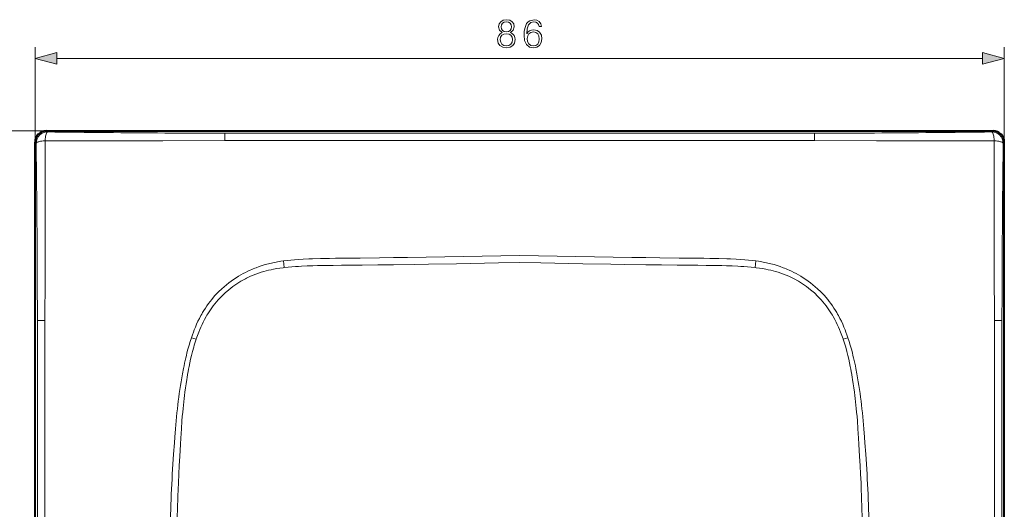
# Model space of a CAD drawing. Extents: x 0 to 420, y 0 to 297.
# Drawn here: x 49 to 136, y 146 to 189 of the extents above; entities that cross this region are included whole.
import ezdxf

# ---------------------------------------------------------------- set-up
doc = ezdxf.new("R2010")
doc.units = 0

msp = doc.modelspace()

# ---------------------------------------------------------------- linework, layer by layer
at = {"color": 7, "lineweight": 18}
for p, q in [((50.137638, 178.287842), (50.137638, 186.721985)), ((136.132401, 178.287842), (136.132401, 186.721985)), ((52.069489, 185.721985), (134.200546, 185.721985)), ((51.136269, 179.286469), (41.504322, 179.286469)), ((51.136269, 179.286469), (51.235298, 179.187439)), ((72.134697, 179.079727), (66.979523, 179.080536)), ((114.135338, 179.079803), (119.290436, 179.080811)), ((135.133774, 179.286469), (135.034744, 179.187439)), ((50.236668, 178.188812), (50.137638, 178.287842)), ((61.480377, 178.404083), (66.970963, 178.432251)), ((93.135017, 179.078033), (72.134697, 179.079727)), ((93.135017, 179.078049), (114.135338, 179.079803)), ((124.789658, 178.404083), (119.299072, 178.432251)), ((136.033371, 178.188812), (136.132401, 178.287842)), ((72.182465, 167.74884), (71.933899, 167.714447)), ((72.247482, 167.151642), (72.182549, 167.748199)), ((114.087486, 167.748199), (114.022552, 167.151642)), ((114.08757, 167.74884), (114.336136, 167.714447)), ((72.159096, 167.141907), (72.247482, 167.151672)), ((79.023422, 167.364975), (79.147827, 167.366333)), ((107.246613, 167.364975), (107.122208, 167.366333)), ((114.110939, 167.141907), (114.022552, 167.151672)), ((65.959976, 164.512878), (65.809219, 164.332932)), ((120.310059, 164.512878), (120.460815, 164.332932)), ((50.343761, 162.445007), (50.344624, 157.289734)), ((135.92627, 162.445007), (135.925415, 157.289734)), ((64.434723, 160.787262), (64.011131, 160.930084)), ((64.100876, 161.188751), (64.011276, 160.930054)), ((64.434746, 160.787262), (64.44725, 160.824036)), ((121.835297, 160.787262), (121.822784, 160.824036)), ((122.258911, 160.930084), (121.835312, 160.787262)), ((122.169159, 161.188751), (122.258759, 160.930054)), ((50.344624, 157.289734), (50.345959, 136.289093)), ((63.593758, 157.226715), (63.621799, 157.397583)), ((122.676285, 157.226715), (122.648239, 157.397583)), ((135.925415, 157.289734), (135.924072, 136.289093))]:
    msp.add_line(p, q, dxfattribs=at)
at = {"color": 7, "lineweight": 40}
for p, q in [((51.136269, 179.286469), (135.133774, 179.286469)), ((50.137638, 94.290344), (50.137638, 178.287842)), ((136.132401, 94.290344), (136.132401, 178.287842))]:
    msp.add_line(p, q, dxfattribs=at)
at = {"color": 7, "lineweight": 18}
for points in [[(91.595032, 188.008484), (91.417702, 187.907654), (91.285568, 187.765106), (91.202118, 187.587769), (91.174309, 187.386108), (91.226463, 187.083588), (91.382935, 186.850647), (91.629799, 186.70459), (91.960121, 186.652435), (92.286964, 186.70459), (92.533829, 186.850647), (92.6903, 187.080124), (92.745934, 187.386108), (92.714645, 187.587769), (92.634674, 187.765106), (92.499069, 187.907654), (92.325211, 188.008484), (92.572083, 188.22406), (92.655533, 188.526581), (92.606857, 188.780396), (92.467773, 188.978592), (92.248718, 189.107239), (91.960121, 189.152435), (91.668045, 189.107239), (91.44899, 188.978592), (91.309914, 188.780396), (91.264709, 188.526581), (91.344681, 188.22406)], [(91.501144, 188.519623), (91.528961, 188.703903), (91.61937, 188.846466), (91.765411, 188.93338), (91.960121, 188.96817), (92.15136, 188.93338), (92.297394, 188.846466), (92.387802, 188.703903), (92.41909, 188.519623), (92.387802, 188.342285), (92.297394, 188.206696), (92.154831, 188.119751), (91.960121, 188.091949), (91.761932, 188.119751), (91.61937, 188.206696), (91.528961, 188.342285)], [(93.760544, 187.890274), (93.809219, 188.356201), (93.930916, 188.69696), (94.129105, 188.9021), (94.396835, 188.971634), (94.574173, 188.940338), (94.716728, 188.856903), (94.817566, 188.717804), (94.86972, 188.537003), (95.081818, 188.537003), (95.012276, 188.794312), (94.873199, 188.989014), (94.668045, 189.110718), (94.410751, 189.155914), (94.031754, 189.065521), (93.878754, 188.957733), (93.753586, 188.808212), (93.579727, 188.37706), (93.53801, 188.102371), (93.524101, 187.785965), (93.576256, 187.2957), (93.736198, 186.94104), (94.000458, 186.721985), (94.358597, 186.652435), (94.668045, 186.711548), (94.904488, 186.868011), (95.054001, 187.118378), (95.109634, 187.4487), (95.05748, 187.785965), (94.907967, 188.039795), (94.678482, 188.199738), (94.379456, 188.25885), (94.174309, 188.234497), (94.003937, 188.161484), (93.864853, 188.046738)], [(91.410751, 187.37915), (91.445518, 187.601685), (91.553307, 187.768585), (91.727158, 187.869415), (91.960121, 187.907654), (92.189606, 187.869415), (92.359985, 187.768585), (92.471252, 187.605164), (92.509491, 187.39653), (92.467773, 187.167053), (92.356506, 186.989716), (92.182648, 186.874969), (91.960121, 186.836731), (91.737595, 186.874969), (91.563736, 186.989716), (91.44899, 187.160095)], [(93.809219, 187.473022), (93.847466, 187.712952), (93.958733, 187.904175), (94.129105, 188.029358), (94.34816, 188.074554), (94.567215, 188.032837), (94.734116, 187.907654), (94.834946, 187.709473), (94.873199, 187.438263), (94.838425, 187.180954), (94.737595, 186.989716), (94.570694, 186.874969), (94.341202, 186.836731), (94.118675, 186.878448), (93.951782, 187.007111), (93.843987, 187.208771)], [(52.069489, 186.239624), (50.137638, 185.721985), (52.069489, 185.204346)], [(134.200546, 185.204346), (136.132401, 185.721985), (134.200546, 186.239624)]]:
    msp.add_lwpolyline(points, close=True, dxfattribs=at)
for points in [[(51.031471, 178.404144), (51.037109, 178.488419), (51.045773, 178.585419), (51.058418, 178.692825), (51.075512, 178.803894), (51.096649, 178.908997), (51.121284, 179.002136), (51.144859, 179.06955), (51.157467, 179.098465), (51.170551, 179.123795), (51.188644, 179.15155), (51.207317, 179.171906), (51.226372, 179.184387), (51.235298, 179.187439)], [(135.238556, 178.404144), (135.232925, 178.488419), (135.224258, 178.585419), (135.211624, 178.692825), (135.194519, 178.803894), (135.173386, 178.908997), (135.148743, 179.002136), (135.125168, 179.06955), (135.112564, 179.098465), (135.099487, 179.123795), (135.08139, 179.15155), (135.062714, 179.171906), (135.043671, 179.184387), (135.034744, 179.187439)], [(51.031471, 178.404144), (50.948795, 178.39856), (50.852867, 178.389893), (50.745342, 178.377045), (50.632153, 178.359253), (50.524246, 178.337021), (50.474491, 178.324432), (50.428326, 178.310913), (50.358673, 178.285797), (50.328762, 178.272339), (50.302536, 178.258331), (50.2738, 178.238953), (50.252731, 178.218903), (50.239815, 178.198456), (50.236668, 178.188812)], [(72.02948, 178.438416), (84.689262, 178.441345), (93.135017, 178.445404)], [(114.240555, 178.438416), (101.580772, 178.441345), (93.135017, 178.445404)], [(135.238556, 178.404144), (135.321243, 178.39856), (135.417175, 178.389893), (135.524689, 178.377045), (135.637878, 178.359253), (135.745789, 178.337021), (135.795547, 178.324432), (135.841705, 178.310913), (135.911362, 178.285797), (135.941269, 178.272339), (135.967499, 178.258331), (135.996231, 178.238953), (136.017303, 178.218903), (136.030228, 178.198456), (136.033371, 178.188812)], [(75.459862, 167.952637), (74.766006, 167.9328), (74.426468, 167.920914), (73.922958, 167.898621), (73.544937, 167.87706), (73.163528, 167.850037), (72.835907, 167.821777), (72.507957, 167.788147), (72.182465, 167.74884)], [(93.135017, 168.225769), (91.472305, 168.19838), (88.150467, 168.139893), (84.833252, 168.082123), (83.176041, 168.055603), (81.933563, 168.037445), (80.691292, 168.021149), (78.982605, 168.002457), (77.855392, 167.991882), (76.788757, 167.979111), (76.250092, 167.970215), (75.459862, 167.952637)], [(93.135017, 168.225769), (94.797729, 168.19838), (98.119568, 168.139893), (101.436783, 168.082123), (103.093979, 168.055603), (104.336472, 168.037445), (105.578735, 168.021149), (107.28743, 168.002457), (108.414642, 167.991882), (109.481277, 167.979111), (110.019943, 167.970215), (110.810181, 167.952637)], [(110.810181, 167.952637), (111.504028, 167.9328), (111.843567, 167.920914), (112.347076, 167.898621), (112.725098, 167.87706), (113.106506, 167.850037), (113.434128, 167.821777), (113.762077, 167.788147), (114.08757, 167.74884)], [(70.838196, 167.491455), (70.564415, 167.415741), (70.293419, 167.332642), (70.024826, 167.242065), (69.758438, 167.143921), (69.625595, 167.091797), (69.493256, 167.037689), (69.362244, 166.981964), (69.231667, 166.924255), (69.021324, 166.826569), (68.812752, 166.723816), (68.6064, 166.616119), (68.402534, 166.503555), (68.201309, 166.386169), (67.975494, 166.246613), (67.753418, 166.100784), (67.535278, 165.94873), (67.321289, 165.790451), (67.111679, 165.626007), (66.906685, 165.455475), (66.706566, 165.278839), (66.608414, 165.188278), (66.511581, 165.096222), (66.368866, 164.955338), (66.229294, 164.811127), (66.092957, 164.663635), (65.959976, 164.512878)], [(68.795883, 166.159637), (68.907875, 166.216843), (69.02076, 166.272278), (69.249046, 166.37793), (69.480476, 166.476685), (69.714775, 166.568665), (69.95166, 166.653976), (70.19088, 166.732758), (70.432167, 166.805115), (70.644798, 166.863251), (70.858658, 166.916656), (71.073593, 166.965393), (71.289444, 167.009552), (71.433777, 167.036469), (71.578407, 167.061432), (71.868401, 167.105499), (72.159096, 167.141907)], [(72.247482, 167.151672), (72.584763, 167.186127), (72.922379, 167.2164), (73.260307, 167.242767), (73.513947, 167.260132), (73.767731, 167.275589), (74.275696, 167.301193), (74.784103, 167.320511), (75.208023, 167.332489), (75.632095, 167.341339), (76.197624, 167.349167), (76.574654, 167.352478), (77.32856, 167.356232), (78.458694, 167.36055), (79.023422, 167.364975)], [(79.147827, 167.366333), (80.546677, 167.383865), (81.945465, 167.403564), (83.810455, 167.43251), (85.053749, 167.453064), (87.540291, 167.495941), (91.270081, 167.560287), (93.135017, 167.590363)], [(107.122208, 167.366333), (105.723358, 167.383865), (104.32457, 167.403564), (102.459579, 167.43251), (101.216286, 167.453064), (98.729752, 167.495941), (94.999954, 167.560287), (93.135017, 167.590363)], [(114.022552, 167.151672), (113.685272, 167.186127), (113.347656, 167.2164), (113.009727, 167.242767), (112.756088, 167.260132), (112.502304, 167.275589), (111.994339, 167.301193), (111.485931, 167.320511), (111.062012, 167.332489), (110.637939, 167.341339), (110.072411, 167.349167), (109.695381, 167.352478), (108.941483, 167.356232), (107.81134, 167.36055), (107.246613, 167.364975)], [(117.474152, 166.159637), (117.362167, 166.216843), (117.249283, 166.272278), (117.020981, 166.37793), (116.789551, 166.476685), (116.555267, 166.568665), (116.318375, 166.653976), (116.079163, 166.732758), (115.83786, 166.805115), (115.625229, 166.863251), (115.411377, 166.916656), (115.196442, 166.965393), (114.980591, 167.009552), (114.836258, 167.036469), (114.691635, 167.061432), (114.401642, 167.105499), (114.110939, 167.141907)], [(115.431839, 167.491455), (115.705612, 167.415741), (115.976624, 167.332642), (116.245209, 167.242065), (116.511597, 167.143921), (116.64444, 167.091797), (116.776779, 167.037689), (116.907791, 166.981964), (117.038376, 166.924255), (117.248718, 166.826569), (117.457291, 166.723816), (117.663635, 166.616119), (117.867508, 166.503555), (118.068726, 166.386169), (118.29454, 166.246613), (118.516617, 166.100784), (118.734756, 165.94873), (118.948746, 165.790451), (119.158356, 165.626007), (119.363358, 165.455475), (119.563477, 165.278839), (119.661621, 165.188278), (119.758453, 165.096222), (119.901169, 164.955338), (120.040741, 164.811127), (120.177078, 164.663635), (120.310059, 164.512878)], [(65.809219, 164.332932), (65.661613, 164.146286), (65.519119, 163.955231), (65.381638, 163.759979), (65.249115, 163.560806), (65.121483, 163.357956), (64.998688, 163.151733), (64.927322, 163.02652), (64.857666, 162.900253), (64.723457, 162.644836), (64.595947, 162.385986), (64.474998, 162.1241), (64.360428, 161.859482), (64.269775, 161.63736), (64.183289, 161.413727), (64.100876, 161.188751)], [(120.460815, 164.332932), (120.608414, 164.146286), (120.750916, 163.955231), (120.888397, 163.759979), (121.02092, 163.560806), (121.14856, 163.357956), (121.271347, 163.151733), (121.342712, 163.02652), (121.412369, 162.900253), (121.546585, 162.644836), (121.674088, 162.385986), (121.795029, 162.1241), (121.909607, 161.859482), (122.000259, 161.63736), (122.086746, 161.413727), (122.169159, 161.188751)], [(64.44725, 160.824036), (64.554352, 161.126404), (64.610634, 161.276825), (64.668793, 161.426666), (64.759666, 161.650177), (64.855019, 161.872009), (64.954994, 162.091934), (65.059738, 162.309692), (65.185471, 162.555588), (65.317825, 162.797913), (65.386551, 162.917633), (65.457016, 163.036301), (65.57341, 163.223877), (65.694412, 163.408417), (65.820107, 163.589706), (65.950592, 163.767548), (66.085953, 163.941681)], [(121.822784, 160.824036), (121.715683, 161.126404), (121.659409, 161.276825), (121.601242, 161.426666), (121.510376, 161.650177), (121.415024, 161.872009), (121.315048, 162.091934), (121.210297, 162.309692), (121.084564, 162.555588), (120.952209, 162.797913), (120.883484, 162.917633), (120.813019, 163.036301), (120.696625, 163.223877), (120.575623, 163.408417), (120.449936, 163.589706), (120.319443, 163.767548), (120.184082, 163.941681)], [(51.011269, 157.41153), (51.011871, 158.103088), (51.014767, 159.486038), (51.017826, 162.453186)], [(135.258774, 157.41153), (135.258163, 158.103088), (135.255264, 159.486053), (135.252213, 162.453186)], [(64.011276, 160.930054), (63.902687, 160.595428), (63.800758, 160.25766), (63.705143, 159.91745), (63.615631, 159.576187), (63.56226, 159.361176), (63.511166, 159.146667), (63.456749, 158.908295), (63.404839, 158.670898), (63.354782, 158.432526), (63.306755, 158.194763), (63.216087, 157.721405)], [(63.621799, 157.397583), (63.666359, 157.658295), (63.713097, 157.918777), (63.756351, 158.148773), (63.801559, 158.378448), (63.869377, 158.704193), (63.9417, 159.028976), (64.01886, 159.35257), (64.111847, 159.714874), (64.211838, 160.074982), (64.264977, 160.255325), (64.320068, 160.434982), (64.376396, 160.611481), (64.434746, 160.787262)], [(122.648239, 157.397583), (122.603668, 157.658295), (122.556946, 157.918777), (122.513687, 158.148773), (122.468475, 158.378448), (122.400665, 158.704193), (122.328339, 159.028976), (122.251175, 159.35257), (122.158188, 159.714874), (122.058197, 160.074982), (122.005066, 160.255325), (121.949966, 160.434982), (121.893646, 160.611481), (121.835297, 160.787262)], [(122.258759, 160.930054), (122.36734, 160.595428), (122.469284, 160.25766), (122.564896, 159.91745), (122.654404, 159.576187), (122.707779, 159.361176), (122.758865, 159.146667), (122.813278, 158.908295), (122.865204, 158.670898), (122.915253, 158.432526), (122.963287, 158.194763), (123.05394, 157.721405)], [(63.216087, 157.721405), (63.152618, 157.368652), (63.094189, 157.024109), (63.039986, 156.685364), (62.987938, 156.340363), (62.938129, 155.989853), (62.891411, 155.641327), (62.84811, 155.298553), (62.80748, 154.957916), (62.76852, 154.611908), (62.731392, 154.262787), (62.661926, 153.55423), (62.597672, 152.828217), (62.537903, 152.08786), (62.500385, 151.591904), (62.429638, 150.605667)], [(123.05394, 157.721405), (123.117416, 157.368652), (123.175842, 157.024109), (123.230042, 156.685364), (123.282104, 156.340363), (123.331909, 155.989853), (123.378616, 155.641327), (123.421921, 155.298553), (123.462555, 154.957916), (123.501511, 154.611908), (123.538635, 154.262787), (123.608109, 153.55423), (123.672363, 152.828217), (123.732132, 152.08786), (123.769653, 151.591904), (123.840393, 150.605667)], [(62.971695, 150.381775), (63.03587, 151.478256), (63.069298, 152.026474), (63.123291, 152.848633), (63.174866, 153.551239), (63.205704, 153.934006), (63.238792, 154.316559), (63.268322, 154.63559), (63.299759, 154.954407), (63.361214, 155.524017), (63.394684, 155.808487), (63.430122, 156.092712), (63.480629, 156.471252), (63.535091, 156.849274), (63.593758, 157.226715)], [(123.29834, 150.381775), (123.234161, 151.478256), (123.200745, 152.026474), (123.146744, 152.848633), (123.095169, 153.551239), (123.064331, 153.934006), (123.03125, 154.316559), (123.001709, 154.63559), (122.970276, 154.954407), (122.908829, 155.524017), (122.875351, 155.808487), (122.839905, 156.092712), (122.789398, 156.471252), (122.73494, 156.849274), (122.676285, 157.226715)], [(62.692551, 136.289093), (62.684235, 137.012756), (62.677986, 137.736389), (62.67403, 138.422577), (62.672047, 139.108749), (62.672985, 140.166138), (62.678951, 141.22348), (62.690147, 142.280807), (62.706783, 143.338043), (62.731892, 144.512619), (62.764244, 145.687012), (62.804123, 146.86116), (62.826973, 147.448135), (62.851807, 148.035034), (62.888069, 148.817429), (62.928005, 149.599686), (62.971695, 150.381775)], [(123.577484, 136.289093), (123.5858, 137.012756), (123.592056, 137.736389), (123.596008, 138.422577), (123.597992, 139.108749), (123.597046, 140.166138), (123.59108, 141.22348), (123.57988, 142.280807), (123.563248, 143.338043), (123.538147, 144.512619), (123.505783, 145.687012), (123.465912, 146.86116), (123.443069, 147.448135), (123.418228, 148.035034), (123.381973, 148.817429), (123.342026, 149.599686), (123.29834, 150.381775)]]:
    msp.add_lwpolyline(points, dxfattribs=at)
at = {"color": 7, "lineweight": 40}
for centre, start, end in [((51.135651, 178.288452), 89.964684, 180.035334), ((135.134384, 178.288452), 359.964665, 90.035315)]:
    msp.add_arc(centre, 0.99797, start, end, dxfattribs=at)
at = {"color": 7, "lineweight": 18}
for centre, radius, start, end in [((51.238651, 178.185455), 1.002034, 90.191863, 179.808131), ((71.935661, 1928.282471), 1749.217032, 269.321944, 269.663064), ((67.365829, 1228.534302), 1049.453808, 269.687892, 269.978906), ((84.370918, 178.571671), 17.399644, 178.324054, 180.459079), ((118.768661, 1321.553955), 1142.473109, 270.026164, 270.293498), ((101.899117, 178.571671), 17.399643, 359.540916, 1.675945), ((114.109993, 1955.286865), 1776.222367, 270.339055, 270.674984), ((135.031387, 178.185455), 1.002034, 0.191864, 89.808136), ((-1249.940796, 172.324829), 1300.986103, 359.807557, 0.267732), ((56.299759, 1507.504517), 1329.110636, 269.772894, 270.223331), ((70.524666, -748.229736), 926.66907, 89.906955, 90.219723), ((115.745377, -748.229858), 926.669094, 89.780275, 90.093043), ((129.970276, 1507.504395), 1329.110569, 269.776671, 270.227108), ((1436.210938, 172.324829), 1300.986098, 179.732275, 180.192442), ((-1504.016479, 159.078674), 1554.370387, 0.320599, 0.704438), ((1690.286621, 159.078674), 1554.370387, 179.295567, 179.679396), ((-1133.548096, 161.959946), 1183.891905, 0.023475, 0.281482), ((1131.506958, 161.083588), 1080.490163, 179.635614, 179.927373), ((-945.236877, 161.083588), 1080.490204, 0.072626, 0.364384), ((1319.818237, 161.959946), 1183.891905, 179.718519, 179.976523), ((73.404831, 157.684265), 10.137476, 98.34299, 104.665962), ((112.865204, 157.684265), 10.137476, 75.334036, 81.657008), ((72.712143, 158.605881), 8.508103, 117.404586, 141.156992), ((113.557892, 158.605881), 8.508103, 38.843009, 62.595412), ((50.867218, 143.082565), 19.370335, 89.563984, 91.548031), ((135.402817, 143.08255), 19.370337, 88.451967, 90.436014), ((40142.242188, 150.20491), 40091.234052, 179.989705, 180.019885), ((-39955.972656, 150.20491), 40091.231181, 359.980112, 0.010299), ((214.948914, 140.16391), 152.876916, 176.083534, 178.767921), ((-28.678883, 140.16391), 152.876916, 1.232078, 3.916468)]:
    msp.add_arc(centre, radius, start, end, dxfattribs=at)
for points in [[(52.069489, 186.239624), (50.137638, 185.721985), (52.069489, 186.239624), (52.069489, 185.204346)], [(134.200546, 185.204346), (136.132401, 185.721985), (134.200546, 185.204346), (134.200546, 186.239624)]]:
    msp.add_solid(points, dxfattribs=at)

doc.saveas('drawing.dxf')
